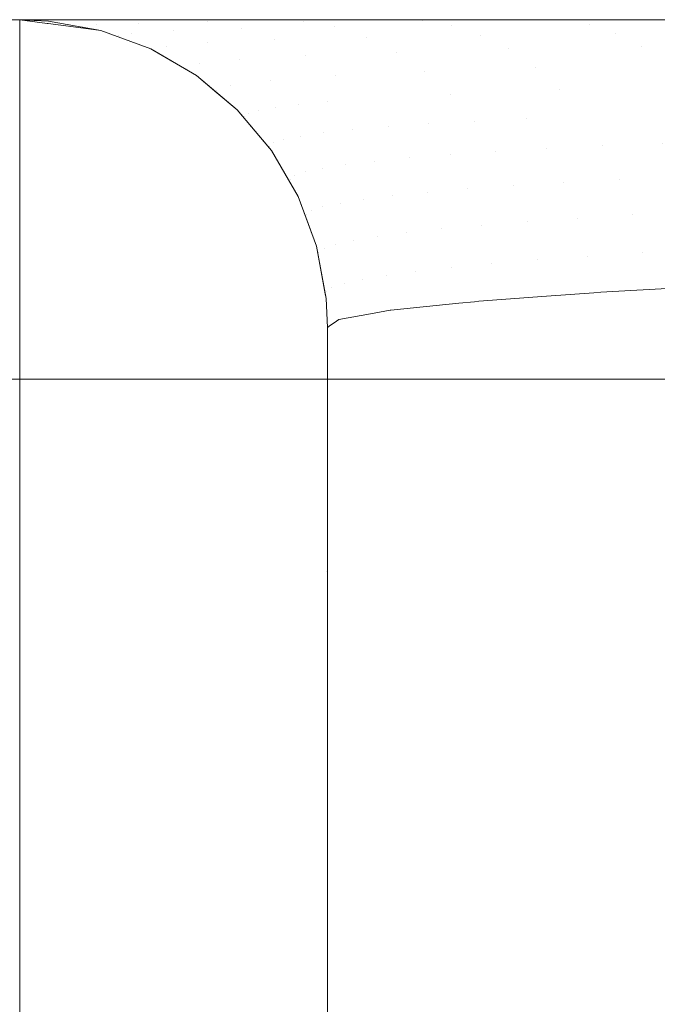
# Model space of a CAD drawing. Units: centimetres. Extents: x -28.3 to 28.3, y -9.2 to 9.2.
# Drawn here: x -24.9 to -24.6, y 4.8 to 5.1 of the extents above; entities that cross this region are included whole.
import ezdxf

# ---------------------------------------------------------------- set-up
doc = ezdxf.new("R2010")
doc.units = ezdxf.units.CM
doc.header["$LTSCALE"] = 2.54
doc.layers.add('Général', color=7, linetype='Continuous', lineweight=5)
doc.layers.add('Proj-Ayrton-Led-Mgic Blade R', color=7, linetype='Continuous', lineweight=5, true_color=0x1e1e1e)

# ---------------------------------------------------------------- blocks, each defined once
blk = doc.blocks.new('Groupe-1')
at = {"layer": 'Proj-Ayrton-Led-Mgic Blade R', "transparency": 33554687}
for points, invisible_edges in [([(-27.64482, 5.1, -0.9695), (-24.80017, 5.1, 1.49663), (-24.79767, 5.1, 1.491)], 9), ([(-27.64482, 5.1, -0.9695), (-24.81452, 5.1, 1.52897), (-24.80017, 5.1, 1.49663)], 9), ([(-27.64482, 5.1, -0.9695), (-24.84068, 5.1, 1.62899), (-24.82335, 5.1, 1.56272)], 9), ([(-27.64482, 5.1, -0.9695), (-24.85, 5.1, 1.73557), (-24.84825, 5.1, 1.71552)], 9), ([(-27.64482, 5.1, -0.9695), (-24.7713, 5.1, 1.43157), (-24.72398, 5.1, 1.36084)], 9), ([(-24.82335, 5.1, 1.56272), (-24.81452, 5.1, 1.52897), (-27.64482, 5.1, -0.9695)], 10), ([(-27.64482, 5.1, -0.9695), (-27.56654, 5.1, 8), (-24.85, 5.1, 8), (-24.85, 5.1, 1.73557)], 8), ([(-24.72398, 5.1, 1.36084), (-24.71379, 5.1, 1.34562), (-27.64482, 5.1, -0.9695)], 10), ([(-24.84825, 5.1, 1.71552), (-24.84068, 5.1, 1.62899), (-27.64482, 5.1, -0.9695)], 10), ([(-24.79767, 5.1, 1.491), (-24.7713, 5.1, 1.43157), (-27.64482, 5.1, -0.9695)], 10), ([(-27.63358, 5.1, -1.27884), (-27.64482, 5.1, -0.9695), (-24.71379, 5.1, 1.34562), (-24.64444, 5.1, 1.27203)], 10), ([(-24.64444, 5.1, 1.27203), (-27.63012, 5.1, -1.30004), (-27.63358, 5.1, -1.27884)], 9), ([(-24.64444, 5.1, 1.27203), (-27.52319, 5.1, -1.89627), (-27.54155, 5.1, -1.8418), (-27.63012, 5.1, -1.30004)], 9), ([(-27.35737, 5.1, -2.38827), (-27.52319, 5.1, -1.89627), (-24.64444, 5.1, 1.27203), (-24.63109, 5.1, 1.26205)], 10), ([(-27.31595, 5.1, -2.46513), (-27.35737, 5.1, -2.38827), (-24.63109, 5.1, 1.26205), (-24.57333, 5.1, 1.21886)], 10), ([(-24.56514, 5.1, 1.21274), (-27.07663, 5.1, -2.90922), (-27.31595, 5.1, -2.46513)], 9), ([(-24.57333, 5.1, 1.21886), (-24.56514, 5.1, 1.21274), (-27.31595, 5.1, -2.46513)], 10), ([(-27.01416, 5.1, -2.9898), (-27.07663, 5.1, -2.90922), (-24.56514, 5.1, 1.21274), (-24.51113, 5.1, 1.18471)], 10), ([(-27.01416, 5.1, -2.9898), (-24.51113, 5.1, 1.18471), (-24.49927, 5.1, 1.17856)], 9), ([(-24.47698, 5.1, 1.16699), (-26.62625, 5.1, -3.45419), (-26.72397, 5.1, -3.36413), (-27.01416, 5.1, -2.9898)], 9), ([(-24.49927, 5.1, 1.17856), (-24.47698, 5.1, 1.16699), (-27.01416, 5.1, -2.9898)], 10), ([(-26.30028, 5.1, -3.75464), (-26.62625, 5.1, -3.45419), (-24.47698, 5.1, 1.16699), (-24.44648, 5.1, 1.15672)], 10), ([(-24.44648, 5.1, 1.15672), (-26.16388, 5.1, -3.84423), (-26.30028, 5.1, -3.75464)], 9), ([(-24.44648, 5.1, 1.15672), (-24.38963, 5.1, 1.13756), (-26.16388, 5.1, -3.84423)], 10), ([(-25.6413, 5.1, -4.14849), (-25.8224, 5.1, -4.0685), (-26.16388, 5.1, -3.84423), (-24.38963, 5.1, 1.13756)], 12), ([(-25.0743, 5.1, -4.35812), (-25.29004, 5.1, -4.30365), (-25.6413, 5.1, -4.14849), (-24.38963, 5.1, 1.13756)], 12), ([(-25.08079, 5.0994, -4.38268), (-24.482, 5.0994, -4.49266), (-24.48431, 5.09513, -4.51701), (-25.08728, 5.09513, -4.40626)], 15), ([(-25.08079, 5.0994, -4.38268), (-25.0743, 5.1, -4.35812), (-24.72015, 5.1, -4.44753)], 9), ([(-24.72015, 5.1, -4.44753), (-24.482, 5.0994, -4.49266), (-25.08079, 5.0994, -4.38268)], 11), ([(-24.47975, 5.1, -4.46752), (-24.72015, 5.1, -4.44753), (-25.0743, 5.1, -4.35812), (-24.38963, 5.1, 1.13756)], 12), ([(-24.84825, 5.1, 1.71552), (-24.85, 5.1, 1.73557), (-24.84112, 5.09881, 1.73557)], 8), ([(-24.85, 5.1, 8), (-24.85, 5.09937, 8.08011), (-24.84059, 5.09893, 8.0801), (-24.84059, 5.09956, 8)], 6), ([(-24.84112, 5.09881, 1.73557), (-24.85, 5.1, 8), (-24.84059, 5.09956, 8)], 9), ([(-24.84112, 5.09881, 1.73557), (-24.85, 5.1, 1.73557), (-24.85, 5.1, 8)], 8), ([(-24.85, 5.00966, 8.95564), (-24.84059, 5.00923, 8.95556), (-24.84059, 5.09893, 8.0801), (-24.85, 5.09937, 8.08011)], 7), ([(-24.84825, 5.1, 1.71552), (-24.84141, 5.09966, 1.71566), (-24.8369, 5.09985, 1.63854)], 11), ([(-24.84112, 5.09881, 1.73557), (-24.84141, 5.09966, 1.71566), (-24.84825, 5.1, 1.71552)], 11), ([(-24.8369, 5.09985, 1.63854), (-24.84068, 5.1, 1.62899), (-24.84825, 5.1, 1.71552)], 9), ([(-24.82513, 5.09847, 1.64039), (-24.8369, 5.09985, 1.63854), (-24.84141, 5.09966, 1.71566)], 11), ([(-24.84141, 5.09966, 1.71566), (-24.82955, 5.09795, 1.71604), (-24.82513, 5.09847, 1.64039)], 11), ([(-24.84141, 5.09966, 1.71566), (-24.84112, 5.09881, 1.73557), (-24.8407, 5.09875, 1.73557)], 9), ([(-24.82955, 5.09795, 1.71604), (-24.84141, 5.09966, 1.71566), (-24.8407, 5.09875, 1.73557)], 11), ([(-24.84059, 5.09956, 8), (-24.8407, 5.09875, 1.73557), (-24.84112, 5.09881, 1.73557)], 9), ([(-24.82924, 5.09721, 1.73557), (-24.8407, 5.09875, 1.73557), (-24.84059, 5.09956, 8)], 10), ([(-24.8407, 5.09875, 1.73557), (-24.82924, 5.09721, 1.73557), (-24.82955, 5.09795, 1.71604)], 10), ([(-24.82292, 5.09996, 1.56289), (-24.82335, 5.1, 1.56272), (-24.84068, 5.1, 1.62899)], 9), ([(-24.84068, 5.1, 1.62899), (-24.8369, 5.09985, 1.63854), (-24.82292, 5.09996, 1.56289)], 11), ([(-24.84059, 5.09956, 8), (-24.84059, 5.09893, 8.0801), (-24.82361, 5.09583, 8.08005), (-24.82361, 5.09646, 8)], 7), ([(-24.82924, 5.09721, 1.73557), (-24.84059, 5.09956, 8), (-24.82361, 5.09646, 8)], 9), ([(-24.84059, 5.09893, 8.0801), (-24.84059, 5.00923, 8.95556), (-24.82361, 5.00618, 8.95498), (-24.82361, 5.09583, 8.08005)], 15), ([(-24.81145, 5.09891, 1.56618), (-24.82292, 5.09996, 1.56289), (-24.8369, 5.09985, 1.63854)], 11), ([(-24.8369, 5.09985, 1.63854), (-24.82513, 5.09847, 1.64039), (-24.81145, 5.09891, 1.56618)], 11), ([(-24.81353, 5.09565, 1.64222), (-24.82513, 5.09847, 1.64039), (-24.82955, 5.09795, 1.71604)], 11), ([(-24.82955, 5.09795, 1.71604), (-24.81789, 5.09481, 1.71641), (-24.81353, 5.09565, 1.64222)], 11), ([(-24.82955, 5.09795, 1.71604), (-24.82924, 5.09721, 1.73557), (-24.82361, 5.09646, 1.73557)], 9), ([(-24.82361, 5.09646, 1.73557), (-24.81789, 5.09481, 1.71641), (-24.82955, 5.09795, 1.71604)], 11), ([(-24.80009, 5.09641, 1.56944), (-24.81145, 5.09891, 1.56618), (-24.82513, 5.09847, 1.64039)], 11), ([(-24.82513, 5.09847, 1.64039), (-24.81353, 5.09565, 1.64222), (-24.80009, 5.09641, 1.56944)], 11), ([(-24.81452, 5.1, 1.52897), (-24.82335, 5.1, 1.56272), (-24.82292, 5.09996, 1.56289)], 10), ([(-24.82292, 5.09996, 1.56289), (-24.80017, 5.1, 1.49663), (-24.81452, 5.1, 1.52897)], 9), ([(-24.80017, 5.1, 1.49663), (-24.82292, 5.09996, 1.56289), (-24.81145, 5.09891, 1.56618)], 11), ([(-24.81145, 5.09891, 1.56618), (-24.78885, 5.09926, 1.49472), (-24.80017, 5.1, 1.49663)], 11), ([(-24.77792, 5.09706, 1.49936), (-24.78885, 5.09926, 1.49472), (-24.81145, 5.09891, 1.56618)], 11), ([(-24.81145, 5.09891, 1.56618), (-24.80009, 5.09641, 1.56944), (-24.77792, 5.09706, 1.49936)], 11), ([(-24.78885, 5.09926, 1.49472), (-24.79767, 5.1, 1.491), (-24.80017, 5.1, 1.49663)], 9), ([(-24.7713, 5.1, 1.43157), (-24.79767, 5.1, 1.491), (-24.78885, 5.09926, 1.49472)], 10), ([(-24.78885, 5.09926, 1.49472), (-24.75788, 5.09953, 1.42718), (-24.7713, 5.1, 1.43157)], 11), ([(-24.74755, 5.09763, 1.43314), (-24.75788, 5.09953, 1.42718), (-24.78885, 5.09926, 1.49472)], 11), ([(-24.78885, 5.09926, 1.49472), (-24.77792, 5.09706, 1.49936), (-24.74755, 5.09763, 1.43314)], 11), ([(-24.73742, 5.09427, 1.43899), (-24.74755, 5.09763, 1.43314), (-24.77792, 5.09706, 1.49936)], 11), ([(-24.72398, 5.1, 1.36084), (-24.7713, 5.1, 1.43157), (-24.75788, 5.09953, 1.42718)], 10), ([(-24.75788, 5.09953, 1.42718), (-24.71919, 5.09972, 1.36453), (-24.72398, 5.1, 1.36084)], 11), ([(-24.70962, 5.0981, 1.37173), (-24.71919, 5.09972, 1.36453), (-24.75788, 5.09953, 1.42718)], 11), ([(-24.75788, 5.09953, 1.42718), (-24.74755, 5.09763, 1.43314), (-24.70962, 5.0981, 1.37173)], 11), ([(-24.70021, 5.09501, 1.3788), (-24.70962, 5.0981, 1.37173), (-24.74755, 5.09763, 1.43314)], 11), ([(-24.74755, 5.09763, 1.43314), (-24.73742, 5.09427, 1.43899), (-24.70021, 5.09501, 1.3788)], 11), ([(-24.71379, 5.1, 1.34562), (-24.72398, 5.1, 1.36084), (-24.71919, 5.09972, 1.36453)], 10), ([(-24.72015, 5.1, -4.44753), (-24.47975, 5.1, -4.46752), (-24.482, 5.0994, -4.49266)], 10), ([(-24.71919, 5.09972, 1.36453), (-24.67349, 5.09986, 1.30764), (-24.71379, 5.1, 1.34562)], 11), ([(-24.66483, 5.09848, 1.31595), (-24.67349, 5.09986, 1.30764), (-24.71919, 5.09972, 1.36453)], 11), ([(-24.71919, 5.09972, 1.36453), (-24.70962, 5.0981, 1.37173), (-24.66483, 5.09848, 1.31595)], 11), ([(-24.67349, 5.09986, 1.30764), (-24.64444, 5.1, 1.27203), (-24.71379, 5.1, 1.34562)], 9), ([(-24.6563, 5.09564, 1.32415), (-24.66483, 5.09848, 1.31595), (-24.70962, 5.0981, 1.37173)], 11), ([(-24.70962, 5.0981, 1.37173), (-24.70021, 5.09501, 1.3788), (-24.6563, 5.09564, 1.32415)], 11), ([(-24.64444, 5.1, 1.27203), (-24.67349, 5.09986, 1.30764), (-24.62934, 5.09993, 1.26402)], 11), ([(-24.62157, 5.09874, 1.2732), (-24.62934, 5.09993, 1.26402), (-24.67349, 5.09986, 1.30764)], 11), ([(-24.67349, 5.09986, 1.30764), (-24.66483, 5.09848, 1.31595), (-24.62157, 5.09874, 1.2732)], 11), ([(-24.6139, 5.09609, 1.28226), (-24.62157, 5.09874, 1.2732), (-24.66483, 5.09848, 1.31595)], 11), ([(-24.66483, 5.09848, 1.31595), (-24.6563, 5.09564, 1.32415), (-24.6139, 5.09609, 1.28226)], 11), ([(-24.62934, 5.09993, 1.26402), (-24.63109, 5.1, 1.26205), (-24.64444, 5.1, 1.27203)], 9), ([(-25.08728, 5.09513, -4.40626), (-24.48431, 5.09513, -4.51701), (-24.48653, 5.08689, -4.54032), (-25.09349, 5.08689, -4.42884)], 15), ([(-24.82361, 5.09646, 8), (-24.82361, 5.09646, 1.73557), (-24.82924, 5.09721, 1.73557)], 9), ([(-24.81789, 5.09481, 1.71641), (-24.82361, 5.09646, 1.73557), (-24.80742, 5.09048, 1.73557)], 9), ([(-24.82361, 5.09646, 8), (-24.82361, 5.09583, 8.08005), (-24.80742, 5.08985, 8.07996), (-24.80742, 5.09048, 8)], 7), ([(-24.82361, 5.09646, 1.73557), (-24.82361, 5.09646, 8), (-24.80742, 5.09048, 8), (-24.80742, 5.09048, 1.73557)], 5), ([(-24.82361, 5.09583, 8.08005), (-24.82361, 5.00618, 8.95498), (-24.80742, 5.00032, 8.95386), (-24.80742, 5.08985, 8.07996)], 15), ([(-24.80227, 5.0914, 1.64399), (-24.81353, 5.09565, 1.64222), (-24.81789, 5.09481, 1.71641)], 11), ([(-24.81789, 5.09481, 1.71641), (-24.80662, 5.09024, 1.71677), (-24.80227, 5.0914, 1.64399)], 11), ([(-24.80742, 5.09048, 1.73557), (-24.80662, 5.09024, 1.71677), (-24.81789, 5.09481, 1.71641)], 11), ([(-24.78902, 5.09246, 1.57262), (-24.80009, 5.09641, 1.56944), (-24.81353, 5.09565, 1.64222)], 11), ([(-24.81353, 5.09565, 1.64222), (-24.80227, 5.0914, 1.64399), (-24.78902, 5.09246, 1.57262)], 11), ([(-24.76723, 5.09342, 1.50391), (-24.77792, 5.09706, 1.49936), (-24.80009, 5.09641, 1.56944)], 11), ([(-24.80009, 5.09641, 1.56944), (-24.78902, 5.09246, 1.57262), (-24.76723, 5.09342, 1.50391)], 11), ([(-24.77792, 5.09706, 1.49936), (-24.76723, 5.09342, 1.50391), (-24.73742, 5.09427, 1.43899)], 11), ([(-24.69111, 5.09048, 1.38565), (-24.70021, 5.09501, 1.3788), (-24.73742, 5.09427, 1.43899)], 11), ([(-24.64802, 5.09134, 1.33211), (-24.6563, 5.09564, 1.32415), (-24.70021, 5.09501, 1.3788)], 11), ([(-24.70021, 5.09501, 1.3788), (-24.69111, 5.09048, 1.38565), (-24.64802, 5.09134, 1.33211)], 11), ([(-24.60644, 5.09198, 1.29109), (-24.6139, 5.09609, 1.28226), (-24.6563, 5.09564, 1.32415)], 11), ([(-24.6563, 5.09564, 1.32415), (-24.64802, 5.09134, 1.33211), (-24.60644, 5.09198, 1.29109)], 11), ([(-24.79152, 5.08575, 1.64568), (-24.80227, 5.0914, 1.64399), (-24.80662, 5.09024, 1.71677)], 11), ([(-24.77841, 5.08711, 1.57566), (-24.78902, 5.09246, 1.57262), (-24.80227, 5.0914, 1.64399)], 11), ([(-24.80227, 5.0914, 1.64399), (-24.79152, 5.08575, 1.64568), (-24.77841, 5.08711, 1.57566)], 11), ([(-24.75695, 5.08836, 1.50827), (-24.76723, 5.09342, 1.50391), (-24.78902, 5.09246, 1.57262)], 11), ([(-24.78902, 5.09246, 1.57262), (-24.77841, 5.08711, 1.57566), (-24.75695, 5.08836, 1.50827)], 11), ([(-24.72765, 5.08948, 1.44464), (-24.73742, 5.09427, 1.43899), (-24.76723, 5.09342, 1.50391)], 11), ([(-24.76723, 5.09342, 1.50391), (-24.75695, 5.08836, 1.50827), (-24.72765, 5.08948, 1.44464)], 11), ([(-24.73742, 5.09427, 1.43899), (-24.72765, 5.08948, 1.44464), (-24.69111, 5.09048, 1.38565)], 11), ([(-24.64012, 5.08562, 1.3397), (-24.64802, 5.09134, 1.33211), (-24.69111, 5.09048, 1.38565)], 11), ([(-24.59931, 5.08644, 1.29952), (-24.60644, 5.09198, 1.29109), (-24.64802, 5.09134, 1.33211)], 11), ([(-24.64802, 5.09134, 1.33211), (-24.64012, 5.08562, 1.3397), (-24.59931, 5.08644, 1.29952)], 11), ([(-24.80742, 5.09048, 1.73557), (-24.80633, 5.08985, 1.73557), (-24.80662, 5.09024, 1.71677)], 10), ([(-24.80742, 5.09048, 8), (-24.80742, 5.08985, 8.07996), (-24.7925, 5.08119, 8.07982), (-24.7925, 5.08181, 8)], 7), ([(-24.80742, 5.09048, 8), (-24.7925, 5.08181, 8), (-24.7925, 5.08181, 1.73557), (-24.80633, 5.08985, 1.73557)], 10), ([(-24.80633, 5.08985, 1.73557), (-24.80742, 5.09048, 1.73557), (-24.80742, 5.09048, 8)], 10), ([(-24.80742, 5.08985, 8.07996), (-24.80742, 5.00032, 8.95386), (-24.7925, 4.9918, 8.95224), (-24.7925, 5.08119, 8.07982)], 15), ([(-24.80662, 5.09024, 1.71677), (-24.7959, 5.08429, 1.71712), (-24.79152, 5.08575, 1.64568)], 11), ([(-24.7959, 5.08429, 1.71712), (-24.80662, 5.09024, 1.71677), (-24.80633, 5.08985, 1.73557)], 11), ([(-24.80633, 5.08985, 1.73557), (-24.7925, 5.08181, 1.73557), (-24.7959, 5.08429, 1.71712)], 10), ([(-24.74725, 5.0819, 1.5124), (-24.75695, 5.08836, 1.50827), (-24.77841, 5.08711, 1.57566)], 11), ([(-24.71838, 5.08329, 1.44999), (-24.72765, 5.08948, 1.44464), (-24.75695, 5.08836, 1.50827)], 11), ([(-24.75695, 5.08836, 1.50827), (-24.74725, 5.0819, 1.5124), (-24.71838, 5.08329, 1.44999)], 11), ([(-24.68245, 5.08453, 1.39217), (-24.69111, 5.09048, 1.38565), (-24.72765, 5.08948, 1.44464)], 11), ([(-24.72765, 5.08948, 1.44464), (-24.71838, 5.08329, 1.44999), (-24.68245, 5.08453, 1.39217)], 11), ([(-24.69111, 5.09048, 1.38565), (-24.68245, 5.08453, 1.39217), (-24.64012, 5.08562, 1.3397)], 11), ([(-25.09349, 5.08689, -4.42884), (-24.48653, 5.08689, -4.54032), (-24.48859, 5.0749, -4.56196), (-25.09926, 5.0749, -4.4498)], 15), ([(-24.78146, 5.07874, 1.64726), (-24.79152, 5.08575, 1.64568), (-24.7959, 5.08429, 1.71712)], 11), ([(-24.76845, 5.08038, 1.57852), (-24.77841, 5.08711, 1.57566), (-24.79152, 5.08575, 1.64568)], 11), ([(-24.79152, 5.08575, 1.64568), (-24.78146, 5.07874, 1.64726), (-24.76845, 5.08038, 1.57852)], 11), ([(-24.77841, 5.08711, 1.57566), (-24.76845, 5.08038, 1.57852), (-24.74725, 5.0819, 1.5124)], 11), ([(-24.63277, 5.07857, 1.34677), (-24.64012, 5.08562, 1.3397), (-24.68245, 5.08453, 1.39217)], 11), ([(-24.7959, 5.08429, 1.71712), (-24.78592, 5.07701, 1.71744), (-24.78146, 5.07874, 1.64726)], 11), ([(-24.78592, 5.07701, 1.71744), (-24.7959, 5.08429, 1.71712), (-24.7925, 5.08181, 1.73557)], 11), ([(-24.7925, 5.08181, 1.73557), (-24.7859, 5.07627, 1.73557), (-24.78592, 5.07701, 1.71744)], 10), ([(-24.7925, 5.08181, 8), (-24.7925, 5.08119, 8.07982), (-24.77929, 5.07009, 8.07965), (-24.77929, 5.07071, 8)], 7), ([(-24.7925, 5.08181, 8), (-24.77929, 5.07071, 8), (-24.77929, 5.07071, 1.73557), (-24.7859, 5.07627, 1.73557)], 10), ([(-24.7859, 5.07627, 1.73557), (-24.7925, 5.08181, 1.73557), (-24.7925, 5.08181, 8)], 10), ([(-24.74725, 5.0819, 1.5124), (-24.76845, 5.08038, 1.57852), (-24.74983, 5.0733, 1.54837)], 11), ([(-24.74983, 5.0733, 1.54837), (-24.73833, 5.07417, 1.51619), (-24.74725, 5.0819, 1.5124)], 11), ([(-24.70983, 5.0758, 1.45493), (-24.71838, 5.08329, 1.44999), (-24.74725, 5.0819, 1.5124)], 11), ([(-24.74725, 5.0819, 1.5124), (-24.73833, 5.07417, 1.51619), (-24.70983, 5.0758, 1.45493)], 11), ([(-24.67441, 5.07727, 1.39821), (-24.68245, 5.08453, 1.39217), (-24.71838, 5.08329, 1.44999)], 11), ([(-24.71838, 5.08329, 1.44999), (-24.70983, 5.0758, 1.45493), (-24.67441, 5.07727, 1.39821)], 11), ([(-24.68245, 5.08453, 1.39217), (-24.67441, 5.07727, 1.39821), (-24.63277, 5.07857, 1.34677)], 11), ([(-24.7925, 5.08119, 8.07982), (-24.7925, 4.9918, 8.95224), (-24.77929, 4.98089, 8.95016), (-24.77929, 5.07009, 8.07965)], 15), ([(-24.78146, 5.07874, 1.64726), (-24.78592, 5.07701, 1.71744), (-24.77566, 5.06953, 1.68317)], 11), ([(-24.76845, 5.08038, 1.57852), (-24.78146, 5.07874, 1.64726), (-24.76686, 5.07147, 1.61475)], 11), ([(-24.78146, 5.07874, 1.64726), (-24.7723, 5.07051, 1.6487), (-24.76686, 5.07147, 1.61475)], 11), ([(-24.77566, 5.06953, 1.68317), (-24.7723, 5.07051, 1.6487), (-24.78146, 5.07874, 1.64726)], 11), ([(-24.76845, 5.08038, 1.57852), (-24.75933, 5.0724, 1.58114), (-24.74983, 5.0733, 1.54837)], 11), ([(-24.76686, 5.07147, 1.61475), (-24.75933, 5.0724, 1.58114), (-24.76845, 5.08038, 1.57852)], 11), ([(-24.62602, 5.0702, 1.35325), (-24.63277, 5.07857, 1.34677), (-24.67441, 5.07727, 1.39821)], 11), ([(-24.78592, 5.07701, 1.71744), (-24.77688, 5.06853, 1.71773), (-24.77566, 5.06953, 1.68317)], 11), ([(-24.78592, 5.07701, 1.71744), (-24.7859, 5.07627, 1.73557), (-24.77929, 5.07071, 1.73557)], 9), ([(-24.77929, 5.07071, 1.73557), (-24.77688, 5.06853, 1.71773), (-24.78592, 5.07701, 1.71744)], 11), ([(-24.70983, 5.0758, 1.45493), (-24.73833, 5.07417, 1.51619), (-24.71708, 5.06613, 1.48911)], 11), ([(-24.71708, 5.06613, 1.48911), (-24.70205, 5.06703, 1.45942), (-24.70983, 5.0758, 1.45493)], 11), ([(-24.67441, 5.07727, 1.39821), (-24.70983, 5.0758, 1.45493), (-24.68542, 5.06789, 1.43105)], 11), ([(-24.70983, 5.0758, 1.45493), (-24.70205, 5.06703, 1.45942), (-24.68542, 5.06789, 1.43105)], 11), ([(-24.68542, 5.06789, 1.43105), (-24.66708, 5.06871, 1.40373), (-24.67441, 5.07727, 1.39821)], 11), ([(-24.67441, 5.07727, 1.39821), (-24.66708, 5.06871, 1.40373), (-24.62602, 5.0702, 1.35325)], 11), ([(-25.09926, 5.0749, -4.4498), (-24.48859, 5.0749, -4.56196), (-24.49043, 5.05949, -4.58133), (-25.10442, 5.05949, -4.46856)], 15), ([(-24.75113, 5.06319, 1.58349), (-24.75933, 5.0724, 1.58114), (-24.76686, 5.07147, 1.61475)], 11), ([(-24.74168, 5.0642, 1.55126), (-24.74983, 5.0733, 1.54837), (-24.75933, 5.0724, 1.58114)], 11), ([(-24.75933, 5.0724, 1.58114), (-24.75113, 5.06319, 1.58349), (-24.74168, 5.0642, 1.55126)], 11), ([(-24.73026, 5.06519, 1.51962), (-24.73833, 5.07417, 1.51619), (-24.74983, 5.0733, 1.54837)], 11), ([(-24.74983, 5.0733, 1.54837), (-24.74168, 5.0642, 1.55126), (-24.73026, 5.06519, 1.51962)], 11), ([(-24.73833, 5.07417, 1.51619), (-24.73026, 5.06519, 1.51962), (-24.71708, 5.06613, 1.48911)], 11), ([(-24.77688, 5.06853, 1.71773), (-24.77929, 5.07071, 1.73557), (-24.7688, 5.05823, 1.73557)], 9), ([(-24.77929, 5.07071, 8), (-24.77929, 5.07009, 8.07965), (-24.76819, 5.05688, 8.07944), (-24.76819, 5.0575, 8)], 7), ([(-24.77929, 5.07071, 8), (-24.76819, 5.0575, 8), (-24.76819, 5.0575, 1.73557), (-24.7688, 5.05823, 1.73557)], 10), ([(-24.7688, 5.05823, 1.73557), (-24.77929, 5.07071, 1.73557), (-24.77929, 5.07071, 8)], 10), ([(-24.77929, 5.07009, 8.07965), (-24.77929, 4.98089, 8.95016), (-24.76819, 4.96792, 8.94768), (-24.76819, 5.05688, 8.07944)], 15), ([(-24.76755, 5.05997, 1.68394), (-24.77566, 5.06953, 1.68317), (-24.77688, 5.06853, 1.71773)], 11), ([(-24.76412, 5.06107, 1.64999), (-24.7723, 5.07051, 1.6487), (-24.77566, 5.06953, 1.68317)], 11), ([(-24.77566, 5.06953, 1.68317), (-24.76755, 5.05997, 1.68394), (-24.76412, 5.06107, 1.64999)], 11), ([(-24.75865, 5.06214, 1.61656), (-24.76686, 5.07147, 1.61475), (-24.7723, 5.07051, 1.6487)], 11), ([(-24.7723, 5.07051, 1.6487), (-24.76412, 5.06107, 1.64999), (-24.75865, 5.06214, 1.61656)], 11), ([(-24.76686, 5.07147, 1.61475), (-24.75865, 5.06214, 1.61656), (-24.75113, 5.06319, 1.58349)], 11), ([(-24.62602, 5.0702, 1.35325), (-24.66708, 5.06871, 1.40373), (-24.64108, 5.05983, 1.38319)], 11), ([(-24.77688, 5.06853, 1.71773), (-24.76888, 5.05886, 1.71798), (-24.76755, 5.05997, 1.68394)], 11), ([(-24.7688, 5.05823, 1.73557), (-24.76888, 5.05886, 1.71798), (-24.77688, 5.06853, 1.71773)], 11), ([(-24.71014, 5.05612, 1.49257), (-24.71708, 5.06613, 1.48911), (-24.73026, 5.06519, 1.51962)], 11), ([(-24.69523, 5.05712, 1.46336), (-24.70205, 5.06703, 1.45942), (-24.71708, 5.06613, 1.48911)], 11), ([(-24.71708, 5.06613, 1.48911), (-24.71014, 5.05612, 1.49257), (-24.69523, 5.05712, 1.46336)], 11), ([(-24.67876, 5.05807, 1.43546), (-24.68542, 5.06789, 1.43105), (-24.70205, 5.06703, 1.45942)], 11), ([(-24.70205, 5.06703, 1.45942), (-24.69523, 5.05712, 1.46336), (-24.67876, 5.05807, 1.43546)], 11), ([(-24.6606, 5.05898, 1.40859), (-24.66708, 5.06871, 1.40373), (-24.68542, 5.06789, 1.43105)], 11), ([(-24.68542, 5.06789, 1.43105), (-24.67876, 5.05807, 1.43546), (-24.6606, 5.05898, 1.40859)], 11), ([(-24.66708, 5.06871, 1.40373), (-24.6606, 5.05898, 1.40859), (-24.64108, 5.05983, 1.38319)], 11), ([(-24.74405, 5.05289, 1.58552), (-24.75113, 5.06319, 1.58349), (-24.75865, 5.06214, 1.61656)], 11), ([(-24.73461, 5.054, 1.55376), (-24.74168, 5.0642, 1.55126), (-24.75113, 5.06319, 1.58349)], 11), ([(-24.75113, 5.06319, 1.58349), (-24.74405, 5.05289, 1.58552), (-24.73461, 5.054, 1.55376)], 11), ([(-24.72324, 5.05508, 1.5226), (-24.73026, 5.06519, 1.51962), (-24.74168, 5.0642, 1.55126)], 11), ([(-24.74168, 5.0642, 1.55126), (-24.73461, 5.054, 1.55376), (-24.72324, 5.05508, 1.5226)], 11), ([(-24.73026, 5.06519, 1.51962), (-24.72324, 5.05508, 1.5226), (-24.71014, 5.05612, 1.49257)], 11), ([(-25.10442, 5.05949, -4.46856), (-24.49043, 5.05949, -4.58133), (-24.492, 5.04109, -4.59791), (-25.10884, 5.04109, -4.48462)], 15), ([(-24.76064, 5.04938, 1.68459), (-24.76755, 5.05997, 1.68394), (-24.76888, 5.05886, 1.71798)], 11), ([(-24.75713, 5.05058, 1.65109), (-24.76412, 5.06107, 1.64999), (-24.76755, 5.05997, 1.68394)], 11), ([(-24.76755, 5.05997, 1.68394), (-24.76064, 5.04938, 1.68459), (-24.75713, 5.05058, 1.65109)], 11), ([(-24.7516, 5.05175, 1.61812), (-24.75865, 5.06214, 1.61656), (-24.76412, 5.06107, 1.64999)], 11), ([(-24.76412, 5.06107, 1.64999), (-24.75713, 5.05058, 1.65109), (-24.7516, 5.05175, 1.61812)], 11), ([(-24.75865, 5.06214, 1.61656), (-24.7516, 5.05175, 1.61812), (-24.74405, 5.05289, 1.58552)], 11), ([(-24.63577, 5.04914, 1.38771), (-24.64108, 5.05983, 1.38319), (-24.6606, 5.05898, 1.40859)], 11), ([(-24.76888, 5.05886, 1.71798), (-24.76209, 5.04817, 1.7182), (-24.76064, 5.04938, 1.68459)], 11), ([(-24.76888, 5.05886, 1.71798), (-24.7688, 5.05823, 1.73557), (-24.76819, 5.0575, 1.73557)], 9), ([(-24.76209, 5.04817, 1.7182), (-24.76888, 5.05886, 1.71798), (-24.76819, 5.0575, 1.73557)], 11), ([(-24.76819, 5.0575, 1.73557), (-24.75952, 5.04258, 1.73557), (-24.76209, 5.04817, 1.7182)], 10), ([(-24.76819, 5.0575, 8), (-24.76819, 5.05688, 8.07944), (-24.75952, 5.04196, 8.07921), (-24.75952, 5.04258, 8)], 7), ([(-24.76819, 5.0575, 1.73557), (-24.76819, 5.0575, 8), (-24.75952, 5.04258, 8), (-24.75952, 5.04258, 1.73557)], 5), ([(-24.76819, 5.05688, 8.07944), (-24.76819, 4.96792, 8.94768), (-24.75952, 4.95326, 8.94488), (-24.75952, 5.04196, 8.07921)], 15), ([(-24.70435, 5.04512, 1.49546), (-24.71014, 5.05612, 1.49257), (-24.72324, 5.05508, 1.5226)], 11), ([(-24.6895, 5.0462, 1.46667), (-24.69523, 5.05712, 1.46336), (-24.71014, 5.05612, 1.49257)], 11), ([(-24.71014, 5.05612, 1.49257), (-24.70435, 5.04512, 1.49546), (-24.6895, 5.0462, 1.46667)], 11), ([(-24.67314, 5.04722, 1.43917), (-24.67876, 5.05807, 1.43546), (-24.69523, 5.05712, 1.46336)], 11), ([(-24.69523, 5.05712, 1.46336), (-24.6895, 5.0462, 1.46667), (-24.67314, 5.04722, 1.43917)], 11), ([(-24.65512, 5.04821, 1.41271), (-24.6606, 5.05898, 1.40859), (-24.67876, 5.05807, 1.43546)], 11), ([(-24.67876, 5.05807, 1.43546), (-24.67314, 5.04722, 1.43917), (-24.65512, 5.04821, 1.41271)], 11), ([(-24.6606, 5.05898, 1.40859), (-24.65512, 5.04821, 1.41271), (-24.63577, 5.04914, 1.38771)], 11), ([(-24.73824, 5.04165, 1.58719), (-24.74405, 5.05289, 1.58552), (-24.7516, 5.05175, 1.61812)], 11), ([(-24.72878, 5.04284, 1.55583), (-24.73461, 5.054, 1.55376), (-24.74405, 5.05289, 1.58552)], 11), ([(-24.74405, 5.05289, 1.58552), (-24.73824, 5.04165, 1.58719), (-24.72878, 5.04284, 1.55583)], 11), ([(-24.71741, 5.044, 1.52508), (-24.72324, 5.05508, 1.5226), (-24.73461, 5.054, 1.55376)], 11), ([(-24.73461, 5.054, 1.55376), (-24.72878, 5.04284, 1.55583), (-24.71741, 5.044, 1.52508)], 11), ([(-24.72324, 5.05508, 1.5226), (-24.71741, 5.044, 1.52508), (-24.70435, 5.04512, 1.49546)], 11), ([(-24.75146, 5.03917, 1.65199), (-24.75713, 5.05058, 1.65109), (-24.76064, 5.04938, 1.68459)], 11), ([(-24.74584, 5.04042, 1.6194), (-24.7516, 5.05175, 1.61812), (-24.75713, 5.05058, 1.65109)], 11), ([(-24.75713, 5.05058, 1.65109), (-24.75146, 5.03917, 1.65199), (-24.74584, 5.04042, 1.6194)], 11), ([(-24.7516, 5.05175, 1.61812), (-24.74584, 5.04042, 1.6194), (-24.73824, 5.04165, 1.58719)], 11), ([(-24.75509, 5.0379, 1.68512), (-24.76064, 5.04938, 1.68459), (-24.76209, 5.04817, 1.7182)], 11), ([(-24.76209, 5.04817, 1.7182), (-24.75667, 5.03661, 1.71837), (-24.75509, 5.0379, 1.68512)], 11), ([(-24.75667, 5.03661, 1.71837), (-24.76209, 5.04817, 1.7182), (-24.75952, 5.04258, 1.73557)], 11), ([(-24.76064, 5.04938, 1.68459), (-24.75509, 5.0379, 1.68512), (-24.75146, 5.03917, 1.65199)], 11), ([(-24.66868, 5.0355, 1.44212), (-24.67314, 5.04722, 1.43917), (-24.6895, 5.0462, 1.46667)], 11), ([(-24.65075, 5.03654, 1.416), (-24.65512, 5.04821, 1.41271), (-24.67314, 5.04722, 1.43917)], 11), ([(-24.67314, 5.04722, 1.43917), (-24.66868, 5.0355, 1.44212), (-24.65075, 5.03654, 1.416)], 11), ([(-24.63151, 5.03753, 1.39133), (-24.63577, 5.04914, 1.38771), (-24.65512, 5.04821, 1.41271)], 11), ([(-24.65512, 5.04821, 1.41271), (-24.65075, 5.03654, 1.416), (-24.63151, 5.03753, 1.39133)], 11), ([(-24.71289, 5.03209, 1.52701), (-24.71741, 5.044, 1.52508), (-24.72878, 5.04284, 1.55583)], 11), ([(-24.69982, 5.03326, 1.49772), (-24.70435, 5.04512, 1.49546), (-24.71741, 5.044, 1.52508)], 11), ([(-24.71741, 5.044, 1.52508), (-24.71289, 5.03209, 1.52701), (-24.69982, 5.03326, 1.49772)], 11), ([(-24.685, 5.03441, 1.46927), (-24.6895, 5.0462, 1.46667), (-24.70435, 5.04512, 1.49546)], 11), ([(-24.70435, 5.04512, 1.49546), (-24.69982, 5.03326, 1.49772), (-24.685, 5.03441, 1.46927)], 11), ([(-24.6895, 5.0462, 1.46667), (-24.685, 5.03441, 1.46927), (-24.66868, 5.0355, 1.44212)], 11), ([(-25.10884, 5.04109, -4.48462), (-24.492, 5.04109, -4.59791), (-24.49327, 5.02018, -4.61124), (-25.11239, 5.02018, -4.49753)], 15), ([(-24.75952, 5.04258, 1.73557), (-24.75703, 5.03582, 1.73557), (-24.75667, 5.03661, 1.71837)], 10), ([(-24.75952, 5.04258, 8), (-24.75952, 5.04196, 8.07921), (-24.75354, 5.02577, 8.07895), (-24.75354, 5.02639, 8)], 7), ([(-24.75952, 5.04258, 8), (-24.75354, 5.02639, 8), (-24.75354, 5.02639, 1.73557), (-24.75703, 5.03582, 1.73557)], 10), ([(-24.75703, 5.03582, 1.73557), (-24.75952, 5.04258, 1.73557), (-24.75952, 5.04258, 8)], 10), ([(-24.75952, 5.04196, 8.07921), (-24.75952, 4.95326, 8.94488), (-24.75354, 4.93736, 8.94185), (-24.75354, 5.02577, 8.07895)], 15), ([(-24.74151, 5.02832, 1.62036), (-24.74584, 5.04042, 1.6194), (-24.75146, 5.03917, 1.65199)], 11), ([(-24.73382, 5.02961, 1.58846), (-24.73824, 5.04165, 1.58719), (-24.74584, 5.04042, 1.6194)], 11), ([(-24.74584, 5.04042, 1.6194), (-24.74151, 5.02832, 1.62036), (-24.73382, 5.02961, 1.58846)], 11), ([(-24.72429, 5.03086, 1.55742), (-24.72878, 5.04284, 1.55583), (-24.73824, 5.04165, 1.58719)], 11), ([(-24.73824, 5.04165, 1.58719), (-24.73382, 5.02961, 1.58846), (-24.72429, 5.03086, 1.55742)], 11), ([(-24.72878, 5.04284, 1.55583), (-24.72429, 5.03086, 1.55742), (-24.71289, 5.03209, 1.52701)], 11), ([(-24.751, 5.02568, 1.6855), (-24.75509, 5.0379, 1.68512), (-24.75667, 5.03661, 1.71837)], 11), ([(-24.74723, 5.02701, 1.65265), (-24.75146, 5.03917, 1.65199), (-24.75509, 5.0379, 1.68512)], 11), ([(-24.75509, 5.0379, 1.68512), (-24.751, 5.02568, 1.6855), (-24.74723, 5.02701, 1.65265)], 11), ([(-24.75146, 5.03917, 1.65199), (-24.74723, 5.02701, 1.65265), (-24.74151, 5.02832, 1.62036)], 11), ([(-24.62841, 5.02522, 1.39397), (-24.63151, 5.03753, 1.39133), (-24.65075, 5.03654, 1.416)], 11), ([(-24.75667, 5.03661, 1.71837), (-24.75703, 5.03582, 1.73557), (-24.75354, 5.02639, 1.73557)], 9), ([(-24.75667, 5.03661, 1.71837), (-24.75274, 5.02434, 1.7185), (-24.751, 5.02568, 1.6855)], 11), ([(-24.75354, 5.02639, 1.73557), (-24.75274, 5.02434, 1.7185), (-24.75667, 5.03661, 1.71837)], 11), ([(-24.68182, 5.02197, 1.4711), (-24.685, 5.03441, 1.46927), (-24.69982, 5.03326, 1.49772)], 11), ([(-24.66551, 5.0231, 1.44422), (-24.66868, 5.0355, 1.44212), (-24.685, 5.03441, 1.46927)], 11), ([(-24.685, 5.03441, 1.46927), (-24.68182, 5.02197, 1.4711), (-24.66551, 5.0231, 1.44422)], 11), ([(-24.6476, 5.02419, 1.41838), (-24.65075, 5.03654, 1.416), (-24.66868, 5.0355, 1.44212)], 11), ([(-24.66868, 5.0355, 1.44212), (-24.66551, 5.0231, 1.44422), (-24.6476, 5.02419, 1.41838)], 11), ([(-24.65075, 5.03654, 1.416), (-24.6476, 5.02419, 1.41838), (-24.62841, 5.02522, 1.39397)], 11), ([(-24.72128, 5.01829, 1.55849), (-24.72429, 5.03086, 1.55742), (-24.73382, 5.02961, 1.58846)], 11), ([(-24.7098, 5.01956, 1.52832), (-24.71289, 5.03209, 1.52701), (-24.72429, 5.03086, 1.55742)], 11), ([(-24.72429, 5.03086, 1.55742), (-24.72128, 5.01829, 1.55849), (-24.7098, 5.01956, 1.52832)], 11), ([(-24.69668, 5.02078, 1.49929), (-24.69982, 5.03326, 1.49772), (-24.71289, 5.03209, 1.52701)], 11), ([(-24.71289, 5.03209, 1.52701), (-24.7098, 5.01956, 1.52832), (-24.69668, 5.02078, 1.49929)], 11), ([(-24.69982, 5.03326, 1.49772), (-24.69668, 5.02078, 1.49929), (-24.68182, 5.02197, 1.4711)], 11), ([(-24.73872, 5.01567, 1.62097), (-24.74151, 5.02832, 1.62036), (-24.74723, 5.02701, 1.65265)], 11), ([(-24.7309, 5.017, 1.58929), (-24.73382, 5.02961, 1.58846), (-24.74151, 5.02832, 1.62036)], 11), ([(-24.74151, 5.02832, 1.62036), (-24.73872, 5.01567, 1.62097), (-24.7309, 5.017, 1.58929)], 11), ([(-24.73382, 5.02961, 1.58846), (-24.7309, 5.017, 1.58929), (-24.72128, 5.01829, 1.55849)], 11), ([(-24.75274, 5.02434, 1.7185), (-24.75354, 5.02639, 1.73557), (-24.75071, 5.01086, 1.73557), (-24.7504, 5.01159, 1.71858)], 13), ([(-24.75354, 5.02639, 8), (-24.75354, 5.02577, 8.07895), (-24.75044, 5.00879, 8.07868), (-24.75044, 5.00941, 8)], 7), ([(-24.75354, 5.02639, 8), (-24.75044, 5.00941, 8), (-24.75044, 5.00941, 1.73557), (-24.75071, 5.01086, 1.73557)], 10), ([(-24.75071, 5.01086, 1.73557), (-24.75354, 5.02639, 1.73557), (-24.75354, 5.02639, 8)], 10), ([(-24.75354, 5.02577, 8.07895), (-24.75354, 4.93736, 8.94185), (-24.75044, 4.92068, 8.93867), (-24.75044, 5.00879, 8.07868)], 15), ([(-24.7485, 5.01296, 1.68574), (-24.751, 5.02568, 1.6855), (-24.75274, 5.02434, 1.7185)], 11), ([(-24.75274, 5.02434, 1.7185), (-24.7504, 5.01159, 1.71858), (-24.7485, 5.01296, 1.68574)], 11), ([(-24.74458, 5.01433, 1.65307), (-24.74723, 5.02701, 1.65265), (-24.751, 5.02568, 1.6855)], 11), ([(-24.751, 5.02568, 1.6855), (-24.7485, 5.01296, 1.68574), (-24.74458, 5.01433, 1.65307)], 11), ([(-24.74723, 5.02701, 1.65265), (-24.74458, 5.01433, 1.65307), (-24.73872, 5.01567, 1.62097)], 11), ([(-24.66108, 5.01142, 1.44129), (-24.6476, 5.02419, 1.41838), (-24.66551, 5.0231, 1.44422)], 11), ([(-24.6476, 5.02419, 1.41838), (-24.66108, 5.01142, 1.44129), (-24.62528, 5.01342, 1.39651)], 9), ([(-24.62528, 5.01342, 1.39651), (-24.62841, 5.02522, 1.39397), (-24.6476, 5.02419, 1.41838)], 11), ([(-24.67878, 5.01011, 1.47279), (-24.68182, 5.02197, 1.4711), (-24.69668, 5.02078, 1.49929)], 11), ([(-24.66344, 5.01125, 1.44549), (-24.66551, 5.0231, 1.44422), (-24.68182, 5.02197, 1.4711)], 11), ([(-24.68182, 5.02197, 1.4711), (-24.67878, 5.01011, 1.47279), (-24.66344, 5.01125, 1.44549)], 9), ([(-24.66551, 5.0231, 1.44422), (-24.66344, 5.01125, 1.44549), (-24.66108, 5.01142, 1.44129)], 9), ([(-25.11239, 5.02018, -4.49753), (-24.49327, 5.02018, -4.61124), (-24.49419, 4.99736, -4.62096), (-25.11498, 4.99736, -4.50694)], 15), ([(-24.72942, 5.00559, 1.58885), (-24.72128, 5.01829, 1.55849), (-24.7309, 5.017, 1.58929)], 11), ([(-24.72128, 5.01829, 1.55849), (-24.72942, 5.00559, 1.58885), (-24.70723, 5.00783, 1.52931)], 9), ([(-24.70723, 5.00783, 1.52931), (-24.7098, 5.01956, 1.52832), (-24.72128, 5.01829, 1.55849)], 11), ([(-24.69668, 5.02078, 1.49929), (-24.7098, 5.01956, 1.52832), (-24.70213, 5.00835, 1.51564)], 11), ([(-24.7098, 5.01956, 1.52832), (-24.70723, 5.00783, 1.52931), (-24.70213, 5.00835, 1.51564)], 9), ([(-24.70213, 5.00835, 1.51564), (-24.70072, 5.00849, 1.51185), (-24.69668, 5.02078, 1.49929)], 10), ([(-24.69668, 5.02078, 1.49929), (-24.70072, 5.00849, 1.51185), (-24.67878, 5.01011, 1.47279)], 9), ([(-24.73601, 5.00439, 1.62152), (-24.73872, 5.01567, 1.62097), (-24.74458, 5.01433, 1.65307)], 11), ([(-24.72958, 5.00556, 1.58964), (-24.7309, 5.017, 1.58929), (-24.73872, 5.01567, 1.62097)], 11), ([(-24.73872, 5.01567, 1.62097), (-24.73601, 5.00439, 1.62152), (-24.72958, 5.00556, 1.58964)], 9), ([(-24.7309, 5.017, 1.58929), (-24.72958, 5.00556, 1.58964), (-24.72942, 5.00559, 1.58885)], 9), ([(-24.7504, 5.01159, 1.71858), (-24.75071, 5.01086, 1.73557), (-24.75044, 5.00941, 1.73557)], 9), ([(-24.74899, 5.00067, 1.71864), (-24.7504, 5.01159, 1.71858), (-24.75044, 5.00941, 1.73557)], 11), ([(-24.7471, 5.00193, 1.68697), (-24.7485, 5.01296, 1.68574), (-24.7504, 5.01159, 1.71858)], 11), ([(-24.7504, 5.01159, 1.71858), (-24.74899, 5.00067, 1.71864), (-24.7471, 5.00193, 1.68697)], 9), ([(-24.74622, 5.00252, 1.6721), (-24.74458, 5.01433, 1.65307), (-24.7485, 5.01296, 1.68574)], 11), ([(-24.7485, 5.01296, 1.68574), (-24.74704, 5.00198, 1.68585), (-24.74622, 5.00252, 1.6721)], 9), ([(-24.7471, 5.00193, 1.68697), (-24.74704, 5.00198, 1.68585), (-24.7485, 5.01296, 1.68574)], 10), ([(-24.74458, 5.01433, 1.65307), (-24.74622, 5.00252, 1.6721), (-24.73601, 5.00439, 1.62152)], 9), ([(-24.66344, 5.01125, 1.44549), (-24.67878, 5.01011, 1.47279), (-24.65907, 2.83836, 1.82007)], 10), ([(-24.65907, 2.83836, 1.82007), (-24.66108, 5.01142, 1.44129), (-24.66344, 5.01125, 1.44549)], 9), ([(-24.60355, 2.83011, 1.75453), (-24.62528, 5.01342, 1.39651), (-24.66108, 5.01142, 1.44129)], 9), ([(-24.66108, 5.01142, 1.44129), (-24.65907, 2.83836, 1.82007), (-24.60355, 2.83011, 1.75453)], 11), ([(-24.85, 4.77076, 9.80272), (-24.84059, 4.77035, 9.80256), (-24.84059, 5.00923, 8.95556), (-24.85, 5.00966, 8.95564)], 7), ([(-24.84059, 5.00923, 8.95556), (-24.84059, 4.77035, 9.80256), (-24.82361, 4.76745, 9.80147), (-24.82361, 5.00618, 8.95498)], 15), ([(-24.75044, 5.00941, 1.73557), (-24.75, 5, 1.73557), (-24.74899, 5.00067, 1.71864)], 8), ([(-24.75, 5, 8), (-24.75044, 5.00941, 8), (-24.75044, 5.00879, 8.07868)], 10), ([(-24.75, 5, 1.73557), (-24.75044, 5.00941, 1.73557), (-24.75044, 5.00941, 8), (-24.75, 5, 8)], 2), ([(-24.75044, 5.00879, 8.07868), (-24.75044, 4.92068, 8.93867), (-24.75, 4.93225, 8.81694)], 11), ([(-24.75, 4.93225, 8.81694), (-24.75, 4.99353, 8.07805), (-24.75044, 5.00879, 8.07868)], 10), ([(-24.75044, 5.00879, 8.07868), (-24.75, 4.99353, 8.07805), (-24.75, 5, 8)], 9), ([(-24.70241, 2.84769, 1.89409), (-24.70213, 5.00835, 1.51564), (-24.70723, 5.00783, 1.52931)], 9), ([(-24.70213, 5.00835, 1.51564), (-24.70241, 2.84769, 1.89409), (-24.65907, 2.83836, 1.82007)], 11), ([(-24.65907, 2.83836, 1.82007), (-24.70072, 5.00849, 1.51185), (-24.70213, 5.00835, 1.51564)], 9), ([(-24.65907, 2.83836, 1.82007), (-24.67878, 5.01011, 1.47279), (-24.70072, 5.00849, 1.51185)], 9), ([(-24.82361, 5.00618, 8.95498), (-24.82361, 4.76745, 9.80147), (-24.80742, 4.76186, 9.79936), (-24.80742, 5.00032, 8.95386)], 15), ([(-24.72958, 5.00556, 1.58964), (-24.73601, 5.00439, 1.62152), (-24.73228, 2.8578, 1.97441)], 10), ([(-24.73228, 2.8578, 1.97441), (-24.72942, 5.00559, 1.58885), (-24.72958, 5.00556, 1.58964)], 9), ([(-24.72942, 5.00559, 1.58885), (-24.73228, 2.8578, 1.97441), (-24.70241, 2.84769, 1.89409)], 11), ([(-24.70241, 2.84769, 1.89409), (-24.70723, 5.00783, 1.52931), (-24.72942, 5.00559, 1.58885)], 9), ([(-24.74778, 2.86841, 2.05863), (-24.7471, 5.00193, 1.68697), (-24.74899, 5.00067, 1.71864)], 9), ([(-24.7471, 5.00193, 1.68697), (-24.74778, 2.86841, 2.05863), (-24.73228, 2.8578, 1.97441)], 11), ([(-24.73228, 2.8578, 1.97441), (-24.74704, 5.00198, 1.68585), (-24.7471, 5.00193, 1.68697)], 9), ([(-24.74622, 5.00252, 1.6721), (-24.74704, 5.00198, 1.68585), (-24.73228, 2.8578, 1.97441)], 10), ([(-24.73228, 2.8578, 1.97441), (-24.73601, 5.00439, 1.62152), (-24.74622, 5.00252, 1.6721)], 9), ([(-24.80742, 5.00032, 8.95386), (-24.80742, 4.76186, 9.79936), (-24.7925, 4.75375, 9.79629), (-24.7925, 4.9918, 8.95224)], 15), ([(-24.74899, 5.00067, 1.71864), (-24.75, 5, 1.73557), (-24.75, 3.62714, 1.99809)], 8), ([(-24.75, 3.62714, 1.99809), (-24.74778, 2.86841, 2.05863), (-24.74899, 5.00067, 1.71864)], 11), ([(-24.75, 5, 8), (-24.75, 4.99353, 8.07805), (-24.75, 2.24634, 8.13), (-24.75, 2.25, 8)], 10), ([(-24.75, 5, 8), (-24.75, 2.13348, 7.28512), (-24.75, 2.11093, 7.23189)], 9), ([(-24.75, 5, 8), (-24.75, 2.22234, 7.64625), (-24.75, 2.21339, 7.60989)], 9), ([(-24.75, 2.21339, 7.60989), (-24.75, 2.13348, 7.28512), (-24.75, 5, 8)], 10), ([(-24.75, 2.25, 8), (-24.75, 2.22234, 7.64625), (-24.75, 5, 8)], 10), ([(-24.75, 5, 1.73557), (-24.75, 1.9965, 6.96181), (-24.75, 1.9435, 6.87821)], 9), ([(-24.75, 5, 1.73557), (-24.75, 1.53748, 6.35717), (-24.75, 1.44213, 6.28163)], 9), ([(-24.75, 5, 1.73557), (-24.75, 1.79035, 6.63661), (-24.75, 1.71906, 6.55784)], 9), ([(-24.75, 2.11093, 7.23189), (-24.75, 1.9965, 6.96181), (-24.75, 5, 1.73557), (-24.75, 5, 8)], 10), ([(-24.75, 1.71906, 6.55784), (-24.75, 1.53748, 6.35717), (-24.75, 5, 1.73557)], 10), ([(-24.75, 1.44213, 6.28163), (-24.75, 1.24321, 6.12405), (-24.75, 3.62714, 1.99809), (-24.75, 5, 1.73557)], 10), ([(-24.75, 1.9435, 6.87821), (-24.75, 1.79035, 6.63661), (-24.75, 5, 1.73557)], 10), ([(-25.11603, 4.98322, -4.51074), (-25.11498, 4.99736, -4.50694), (-24.49419, 4.99736, -4.62096), (-24.49457, 4.98322, -4.62489)], 7), ([(-24.75, 2.2098, 8.38986), (-24.75, 2.24634, 8.13), (-24.75, 4.99353, 8.07805), (-24.75, 4.93225, 8.81694)], 10), ([(-24.7925, 4.9918, 8.95224), (-24.7925, 4.75375, 9.79629), (-24.77929, 4.74337, 9.79237), (-24.77929, 4.98089, 8.95016)], 15), ([(-25.11603, 4.98322, -4.51074), (-24.76865, 3.93937, -4.80246), (-25.01487, 3.7899, -4.78086)], 9), ([(-24.57007, 4.0211, -4.81471), (-25.11603, 4.98322, -4.51074), (-24.49457, 4.98322, -4.62489)], 9), ([(-24.57007, 4.0211, -4.81471), (-24.76865, 3.93937, -4.80246), (-25.11603, 4.98322, -4.51074)], 10), ([(-24.77929, 4.98089, 8.95016), (-24.77929, 4.74337, 9.79237), (-24.76819, 4.73101, 9.7877), (-24.76819, 4.96792, 8.94768)], 15), ([(-24.76819, 4.96792, 8.94768), (-24.76819, 4.73101, 9.7877), (-24.75952, 4.71705, 9.78242), (-24.75952, 4.95326, 8.94488)], 15), ([(-24.75952, 4.95326, 8.94488), (-24.75952, 4.71705, 9.78242), (-24.75354, 4.7019, 9.7767), (-24.75354, 4.93736, 8.94185)], 15), ([(-24.75354, 4.93736, 8.94185), (-24.75354, 4.7019, 9.7767), (-24.75044, 4.68602, 9.7707), (-24.75044, 4.92068, 8.93867)], 15), ([(-24.75044, 4.92068, 8.93867), (-24.75, 4.90213, 8.93452), (-24.75, 4.93225, 8.81694)], 9), ([(-24.75, 4.93225, 8.81694), (-24.75, 4.90213, 8.93452), (-24.75, 2.19462, 8.49779), (-24.75, 2.2098, 8.38986)], 10), ([(-24.75044, 4.92068, 8.93867), (-24.75044, 4.68602, 9.7707), (-24.75, 4.71623, 9.66034)], 11), ([(-24.75, 4.71623, 9.66034), (-24.75, 4.90213, 8.93452), (-24.75044, 4.92068, 8.93867)], 10), ([(-24.75, 2.1106, 8.76839), (-24.75, 2.19462, 8.49779), (-24.75, 4.90213, 8.93452), (-24.75, 4.71623, 9.66034)], 10)]:
    blk.add_3dface(points, dxfattribs=dict(at, invisible_edges=invisible_edges))
blk = doc.blocks.new('Magic BladeR-Sol')
at = {"layer": 'Proj-Ayrton-Led-Mgic Blade R'}
blk.add_blockref('Groupe-1', (0, 0), dxfattribs=at)

msp = doc.modelspace()

# ---------------------------------------------------------------- block references
at = {"layer": 'Général', "color": 7, "transparency": 33554687}
msp.add_blockref('Magic BladeR-Sol', (0, 0), dxfattribs=at)

doc.saveas('drawing.dxf')
